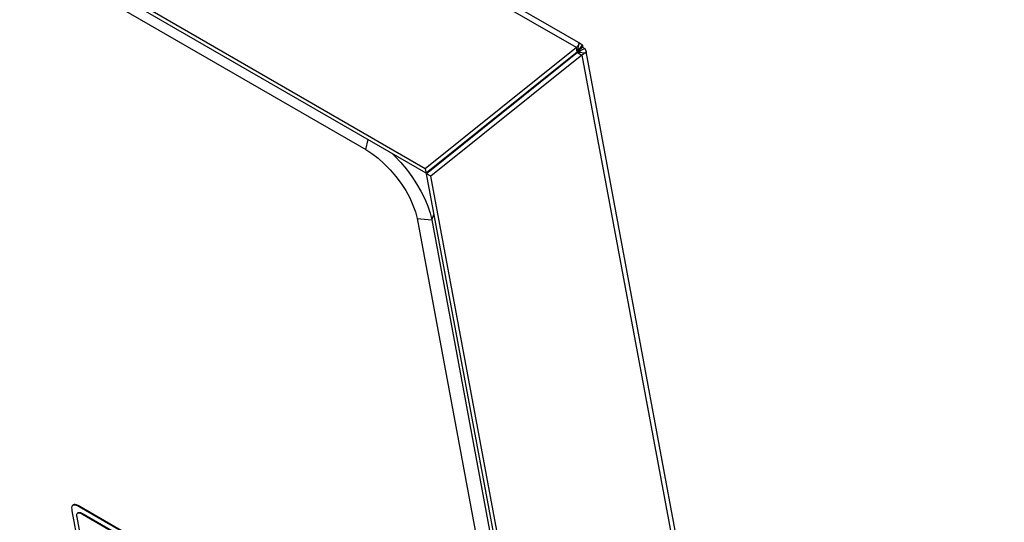
# Model space of a CAD drawing. Units: inches. Extents: x 0.1 to 10.8, y 0.2 to 8.4.
# Drawn here: x 9.5 to 9.9, y 5.4 to 5.6 of the extents above; entities that cross this region are included whole.
import ezdxf

# ---------------------------------------------------------------- set-up
doc = ezdxf.new("R2010")
doc.units = ezdxf.units.IN
doc.header["$MEASUREMENT"] = 0

msp = doc.modelspace()

# ---------------------------------------------------------------- linework, layer by layer
at = {"color": 7, "linetype": 'Continuous', "lineweight": 25}
for p, q in [((9.69918358, 5.55167027), (7.55673879, 6.78847732)), ((9.70090491, 5.55318256), (7.56129224, 6.78835466)), ((9.63950018, 5.50381905), (7.49705539, 6.74062611)), ((9.63982114, 5.50209764), (7.49737634, 6.7389047)), ((7.55890822, 6.69897599), (9.61594613, 5.51147328)), ((9.69918358, 5.55167027), (9.63950018, 5.50381905)), ((9.69950453, 5.54994886), (9.69918358, 5.55167027)), ((9.69981338, 5.55061969), (9.70019198, 5.55273079)), ((9.69996641, 5.550475), (9.70161757, 5.55179882)), ((9.70011021, 5.55081656), (9.70154023, 5.55266481)), ((9.7004173, 5.55040378), (9.70255765, 5.55129718)), ((9.70161757, 5.55179882), (9.70255765, 5.55129718)), ((9.69950453, 5.54994886), (9.63982114, 5.50209764)), ((9.69968495, 5.54970633), (9.64000156, 5.50185512)), ((9.70136701, 5.5487353), (9.64168362, 5.50088409)), ((9.69950453, 5.54994886), (9.69981338, 5.55061969)), ((9.700332, 5.54992256), (9.69968495, 5.54970633)), ((9.69968495, 5.54970633), (9.70136701, 5.5487353)), ((9.69996641, 5.550475), (9.7004173, 5.55040378)), ((9.700332, 5.54992256), (9.70254033, 5.54957414)), ((9.70136701, 5.5487353), (9.86715123, 4.65955939)), ((9.86824225, 4.66390857), (9.70299874, 5.55018443)), ((9.68754465, 5.53997283), (9.68751371, 5.54033521)), ((9.68766058, 5.54006578), (9.68774292, 5.54033371)), ((9.6786716, 5.53285886), (9.6786088, 5.53319569)), ((9.67937834, 5.53342548), (9.67931554, 5.53376232)), ((9.67389745, 5.52941836), (9.67403522, 5.52914164)), ((9.65967664, 5.51801682), (9.65984096, 5.51776137)), ((9.64937008, 5.50975352), (9.6495344, 5.50949808)), ((9.64504469, 5.50628564), (9.64519175, 5.50601636)), ((9.63950018, 5.50381905), (9.63982114, 5.50209764)), ((9.64168362, 5.50088409), (9.64000156, 5.50185512)), ((9.80578578, 4.61267921), (9.64000156, 5.50185512)), ((9.80746783, 4.61170818), (9.64168362, 5.50088409)), ((9.63623332, 5.48420328), (9.64202097, 5.48367466)), ((9.63623332, 5.48420328), (9.78342132, 4.6947673)), ((9.64202097, 5.48367466), (9.78920897, 4.69423868)), ((9.49990236, 5.36868292), (9.5271594, 5.22249107)), ((9.50038654, 5.37100509), (9.50014991, 5.37081537)), ((9.50235991, 5.367996), (9.50209699, 5.3677852)), ((9.50300252, 5.37044472), (9.50279218, 5.37027608)), ((9.60278693, 5.31255034), (9.50279218, 5.37027608)), ((9.60299727, 5.31271898), (9.50300252, 5.37044472)), ((9.50626199, 5.34289181), (9.5019179, 5.36619114)), ((9.50408527, 5.36738601), (9.50429561, 5.36755465)), ((9.50408527, 5.36738601), (9.60184814, 5.31094871)), ((9.50429561, 5.36755465), (9.60205848, 5.31111735))]:
    msp.add_line(p, q, dxfattribs=at)
at = {"color": 8, "linetype": 'Continuous', "lineweight": 25}
for p, q in [((9.69977606, 5.55058489), (9.69996641, 5.550475)), ((9.69996641, 5.550475), (9.70008482, 5.54983996)), ((9.67360823, 5.52918648), (9.67374601, 5.52890976)), ((9.61594613, 5.51147328), (9.61688211, 5.51534006)), ((9.64202097, 5.48367466), (9.64294496, 5.48606835))]:
    msp.add_line(p, q, dxfattribs=at)
at = {"color": 7, "linetype": 'Continuous', "lineweight": 25, "flags": 128}
for points in [[(9.68778799, 5.54055511), (9.68775955, 5.54039398), (9.68774292, 5.54033371)], [(9.67982704, 5.53417242), (9.68000098, 5.53413599), (9.68022497, 5.53410427)], [(9.61594613, 5.51147328), (9.61840376, 5.50989615), (9.62087753, 5.50799621), (9.6233171, 5.50581212), (9.62567278, 5.50338835), (9.62789663, 5.50077424), (9.62994339, 5.498023), (9.63177137, 5.49519064), (9.63334337, 5.49233483), (9.63462739, 5.48951369), (9.63559728, 5.48678466), (9.63623332, 5.48420328)], [(9.62655286, 5.50975726), (9.6273838, 5.50893176), (9.62977948, 5.50636295), (9.63205058, 5.50363827), (9.63416398, 5.50079743), (9.63608887, 5.49788188), (9.63779717, 5.49493413), (9.63926398, 5.49199715), (9.64046791, 5.48911378), (9.64139139, 5.48632607), (9.64202097, 5.48367466)]]:
    msp.add_lwpolyline(points, dxfattribs=at)
at = {"color": 7, "linetype": 'Continuous', "lineweight": 25}
for points in [[(9.69918358, 5.55167027), (9.69935231, 5.55189136), (9.69968978, 5.55233354), (9.70002458, 5.55259837), (9.70019198, 5.55273079)], [(9.70254033, 5.54957414), (9.70238979, 5.54941907), (9.7020887, 5.54910893), (9.70160757, 5.54885984), (9.70136701, 5.5487353)]]:
    msp.add_open_spline(points, degree=3, dxfattribs=at)
for points, knots in [([(9.70011021, 5.55081656), (9.70010092, 5.55077872), (9.70008583, 5.55071725), (9.70003222, 5.55059529), (9.6999884, 5.5505152), (9.69996641, 5.550475)], [0, 0, 0, 0, 0.443875179, 0.720883023, 1, 1, 1, 1]), ([(9.70019198, 5.55273079), (9.70012411, 5.55288771), (9.70002418, 5.55311877), (9.70013149, 5.55330746), (9.70034632, 5.55339974), (9.70084482, 5.55328767), (9.70129479, 5.55288464), (9.70154023, 5.55266481)], [0, 0, 0, 0, 0.236402761, 0.348073175, 0.460941469, 0.705964248, 1, 1, 1, 1]), ([(9.70154023, 5.55266481), (9.70156171, 5.55260774), (9.70160469, 5.55249361), (9.70164933, 5.55222058), (9.70163019, 5.55196643), (9.70161757, 5.55179882)], [0, 0, 0, 0, 0.253991646, 0.507983295, 1, 1, 1, 1]), ([(9.70255765, 5.55129718), (9.7027134, 5.55098097), (9.70293844, 5.55052405), (9.70303153, 5.55002839), (9.70303166, 5.54975203), (9.70296984, 5.5495658), (9.70281848, 5.54943006), (9.70265334, 5.5495156), (9.70254033, 5.54957414)], [0, 0, 0, 0, 0.2769919439, 0.4002514566, 0.5172106213, 0.6317486536, 0.7479879049, 1, 1, 1, 1]), ([(9.7004173, 5.55040378), (9.70046496, 5.55029991), (9.70055368, 5.55010653), (9.70063479, 5.54987375), (9.70065099, 5.54977986), (9.70065654, 5.54974771)], [0, 0, 0, 0, 0.432771612, 0.805762291, 1, 1, 1, 1]), ([(9.66713323, 5.52399514), (9.66718572, 5.52394939), (9.66726751, 5.5238781), (9.66736268, 5.52383478), (9.66739679, 5.52381926)], [0, 0, 0, 0, 0.641680216, 1, 1, 1, 1]), ([(9.66802241, 5.52488232), (9.66809107, 5.52484297), (9.6682275, 5.5247648), (9.66837523, 5.52469649), (9.6684486, 5.52466256)], [0, 0, 0, 0, 0.503302241, 1, 1, 1, 1]), ([(9.66871194, 5.52487369), (9.66870471, 5.52488344), (9.66864508, 5.52496385), (9.66859378, 5.52505229), (9.66854871, 5.52513)], [0, 0, 0, 0, 0.121220994, 1, 1, 1, 1]), ([(9.50279218, 5.37027608), (9.50256511, 5.37040119), (9.50194872, 5.37074077), (9.50103698, 5.37106755), (9.50022105, 5.37099337), (9.49980146, 5.37038641), (9.49976487, 5.36953682), (9.49986535, 5.36891281), (9.49990236, 5.36868292)], [0, 0, 0, 0, 0.118639689, 0.322041531, 0.5, 0.67795847, 0.881360312, 1, 1, 1, 1]), ([(9.50300252, 5.37044472), (9.50277456, 5.37057088), (9.50215578, 5.37091332), (9.50127066, 5.37120845), (9.50059186, 5.37123946), (9.50044044, 5.37100933), (9.50041598, 5.37097217)], [0, 0, 0, 0, 0.2220568683, 0.6027623201, 0.9358456319, 1, 1, 1, 1]), ([(9.5019179, 5.36619114), (9.50187397, 5.3664948), (9.50179281, 5.36705583), (9.50193032, 5.36767341), (9.50234068, 5.36799211), (9.50309229, 5.36791146), (9.50373474, 5.3675715), (9.50408527, 5.36738601)], [0, 0, 0, 0, 0.210508068, 0.388929297, 0.552603443, 0.755898717, 1, 1, 1, 1]), ([(9.5023624, 5.3679386), (9.50242161, 5.36799502), (9.50261937, 5.36818349), (9.50331318, 5.36806682), (9.50394881, 5.36773545), (9.50429561, 5.36755465)], [0, 0, 0, 0, 0.162603178, 0.543113072, 1, 1, 1, 1])]:
    msp.add_open_spline(points, degree=3, knots=knots, dxfattribs=at)

doc.saveas('drawing.dxf')
